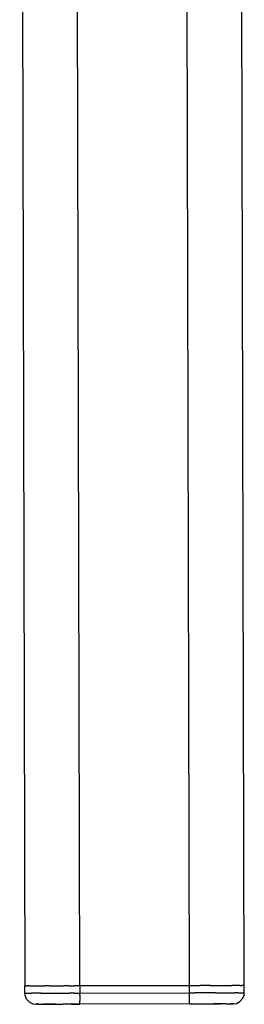
# Model space of a CAD drawing. Units: inches. Extents: x -99.3 to -45.6, y 1721.7 to 1745.1.
# Drawn here: x -99.3 to -96.9, y 1721.7 to 1732 of the extents above; entities that cross this region are included whole.
import ezdxf

# ---------------------------------------------------------------- set-up
doc = ezdxf.new("R2010")
doc.units = ezdxf.units.IN
doc.header["$MEASUREMENT"] = 0
doc.layers.add('72_FRANKEN_PROSERIE_D2_ANY', color=7, linetype='Continuous')

# ---------------------------------------------------------------- blocks, each defined once
blk = doc.blocks.new('6b8ab431-a601-478b-900e-be286cd1c5fc')
for p, q in [((-12.073, 14.652), (-12.018, -8.241)), ((-9.729, -8.236), (-9.755, 2.851)), ((-12.018, -8.317), (-12.018, -8.241)), ((-9.731, -8.333), (-9.729, -8.312)), ((-9.729, -8.312), (-9.729, -8.236)), ((-12.015, -8.338), (-12.018, -8.317)), ((-12, -8.378), (-12.015, -8.338)), ((-12, -8.378), (-11.972, -8.409)), ((-11.972, -8.409), (-11.934, -8.427)), ((-9.812, -8.422), (-9.775, -8.403)), ((-9.746, -8.372), (-9.775, -8.403)), ((-9.731, -8.333), (-9.746, -8.372)), ((-11.934, -8.427), (-11.903, -8.432)), ((-9.843, -8.427), (-9.812, -8.422))]:
    blk.add_line(p, q)
at = {"color": 18, "true_color": 0x000000}
for p, q in [((-11.446, -8.239), (-11.473, 3.158)), ((-10.301, -8.237), (-10.327, 2.638)), ((-12.018, -8.241), (-12.016, -8.241)), ((-12.007, -8.241), (-12.016, -8.241)), ((-12.007, -8.241), (-11.994, -8.241)), ((-11.975, -8.241), (-11.994, -8.241)), ((-11.975, -8.241), (-11.951, -8.241)), ((-11.951, -8.241), (-11.922, -8.241)), ((-11.922, -8.241), (-11.888, -8.241)), ((-11.888, -8.241), (-11.851, -8.24)), ((-11.851, -8.24), (-11.809, -8.24)), ((-11.764, -8.24), (-11.809, -8.24)), ((-11.809, -8.241), (-11.809, -8.241)), ((-11.809, -8.241), (-11.809, -8.241)), ((-11.764, -8.24), (-11.716, -8.24)), ((-11.716, -8.24), (-11.665, -8.24)), ((-11.715, -8.241), (-11.716, -8.241)), ((-11.665, -8.24), (-11.612, -8.24)), ((-11.558, -8.24), (-11.612, -8.24)), ((-11.558, -8.24), (-11.502, -8.239)), ((-11.446, -8.239), (-11.502, -8.239)), ((-11.446, -8.239), (-10.301, -8.237)), ((-10.301, -8.237), (-11.446, -8.239)), ((-11.446, -8.239), (-11.446, -8.316)), ((-11.446, -8.316), (-10.301, -8.313)), ((-10.301, -8.237), (-10.245, -8.236)), ((-10.301, -8.313), (-10.301, -8.237)), ((-10.301, -8.313), (-10.245, -8.313)), ((-10.301, -8.335), (-10.301, -8.313)), ((-10.245, -8.236), (-10.19, -8.236)), ((-10.189, -8.313), (-10.245, -8.313)), ((-10.135, -8.236), (-10.19, -8.236)), ((-10.135, -8.313), (-10.189, -8.313)), ((-10.082, -8.236), (-10.135, -8.236)), ((-10.082, -8.312), (-10.135, -8.313)), ((-10.082, -8.236), (-10.031, -8.236)), ((-10.031, -8.312), (-10.082, -8.312)), ((-10.031, -8.236), (-9.983, -8.236)), ((-10.031, -8.312), (-9.983, -8.312)), ((-9.983, -8.236), (-9.938, -8.236)), ((-9.983, -8.312), (-9.938, -8.312)), ((-9.938, -8.236), (-9.897, -8.236)), ((-9.938, -8.312), (-9.896, -8.312)), ((-9.897, -8.236), (-9.859, -8.236)), ((-9.896, -8.312), (-9.859, -8.312)), ((-9.825, -8.236), (-9.859, -8.236)), ((-9.859, -8.312), (-9.825, -8.312)), ((-9.797, -8.236), (-9.825, -8.236)), ((-9.796, -8.312), (-9.825, -8.312)), ((-9.772, -8.236), (-9.797, -8.236)), ((-9.796, -8.312), (-9.772, -8.312)), ((-9.772, -8.236), (-9.754, -8.236)), ((-9.772, -8.312), (-9.753, -8.312)), ((-9.74, -8.236), (-9.754, -8.236)), ((-9.753, -8.312), (-9.74, -8.312)), ((-9.732, -8.236), (-9.74, -8.236)), ((-9.731, -8.312), (-9.74, -8.312)), ((-9.732, -8.236), (-9.729, -8.236)), ((-9.729, -8.312), (-9.731, -8.312)), ((-12.015, -8.317), (-12.018, -8.317)), ((-12.015, -8.317), (-12.007, -8.317)), ((-12.007, -8.317), (-11.993, -8.317)), ((-11.993, -8.317), (-11.975, -8.317)), ((-11.975, -8.317), (-11.95, -8.317)), ((-11.922, -8.317), (-11.95, -8.317)), ((-11.888, -8.317), (-11.922, -8.317)), ((-11.85, -8.317), (-11.888, -8.317)), ((-11.85, -8.317), (-11.809, -8.317)), ((-11.809, -8.317), (-11.764, -8.316)), ((-11.764, -8.316), (-11.716, -8.316)), ((-11.716, -8.316), (-11.665, -8.316)), ((-11.665, -8.316), (-11.612, -8.316)), ((-11.612, -8.316), (-11.557, -8.316)), ((-11.502, -8.316), (-11.557, -8.316)), ((-11.502, -8.316), (-11.446, -8.316)), ((-11.446, -8.338), (-11.446, -8.316)), ((-11.446, -8.338), (-11.446, -8.359)), ((-11.446, -8.359), (-11.446, -8.379)), ((-11.446, -8.379), (-11.446, -8.397)), ((-11.446, -8.411), (-11.446, -8.397)), ((-11.445, -8.421), (-11.446, -8.411)), ((-10.301, -8.357), (-10.301, -8.335)), ((-10.301, -8.377), (-10.301, -8.357)), ((-10.301, -8.394), (-10.301, -8.377)), ((-10.301, -8.408), (-10.301, -8.394)), ((-10.301, -8.419), (-10.301, -8.408)), ((-11.895, -8.432), (-11.903, -8.432)), ((-11.895, -8.432), (-11.903, -8.432)), ((-11.868, -8.431), (-11.895, -8.432)), ((-11.895, -8.432), (-11.868, -8.432)), ((-11.868, -8.431), (-11.826, -8.431)), ((-11.868, -8.432), (-11.826, -8.432)), ((-11.826, -8.431), (-11.769, -8.431)), ((-11.769, -8.432), (-11.826, -8.432)), ((-11.769, -8.431), (-11.7, -8.431)), ((-11.7, -8.431), (-11.769, -8.432)), ((-11.7, -8.431), (-11.621, -8.431)), ((-11.7, -8.431), (-11.621, -8.431)), ((-11.535, -8.43), (-11.621, -8.431)), ((-11.535, -8.431), (-11.621, -8.431)), ((-11.535, -8.43), (-11.445, -8.43)), ((-11.445, -8.431), (-11.535, -8.431)), ((-11.445, -8.428), (-11.445, -8.421)), ((-10.301, -8.427), (-11.445, -8.43)), ((-10.301, -8.428), (-11.445, -8.431)), ((-11.445, -8.43), (-11.445, -8.428)), ((-10.301, -8.419), (-10.301, -8.425)), ((-10.301, -8.427), (-10.301, -8.425)), ((-10.301, -8.427), (-10.211, -8.427)), ((-10.301, -8.428), (-10.211, -8.428)), ((-10.211, -8.427), (-10.126, -8.427)), ((-10.211, -8.428), (-10.126, -8.428)), ((-10.126, -8.428), (-10.046, -8.427)), ((-10.126, -8.427), (-10.046, -8.427)), ((-9.977, -8.427), (-10.046, -8.427)), ((-10.046, -8.427), (-9.977, -8.427)), ((-9.92, -8.427), (-9.977, -8.427)), ((-9.92, -8.427), (-9.977, -8.427)), ((-9.92, -8.427), (-9.878, -8.427)), ((-9.92, -8.427), (-9.878, -8.427)), ((-9.852, -8.427), (-9.878, -8.427)), ((-9.878, -8.427), (-9.852, -8.427)), ((-9.843, -8.427), (-9.852, -8.427)), ((-9.852, -8.427), (-9.843, -8.427))]:
    blk.add_line(p, q, dxfattribs=at)

msp = doc.modelspace()

# ---------------------------------------------------------------- block references
at = {"layer": '72_FRANKEN_PROSERIE_D2_ANY'}
msp.add_blockref('6b8ab431-a601-478b-900e-be286cd1c5fc', (-87.214, 1730.121, 254.467), dxfattribs=at)

doc.saveas('drawing.dxf')
